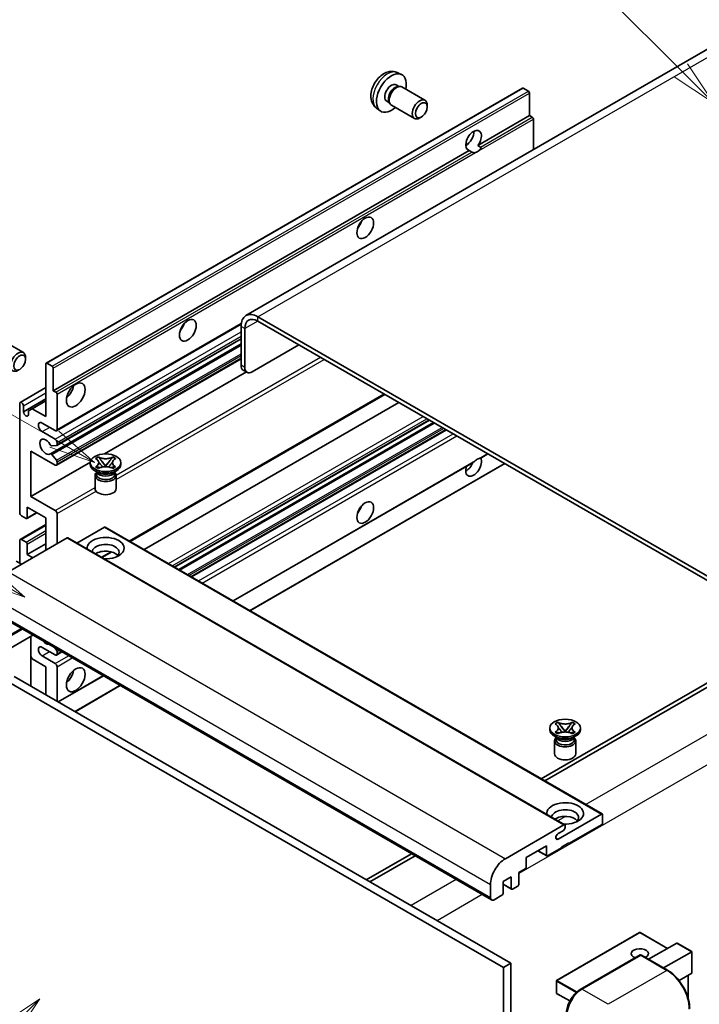
# Model space of a CAD drawing. Units: millimetres. Extents: x 0 to 8477, y 0 to 1686.
# Drawn here: x 287 to 508, y 1148 to 1467 of the extents above; entities that cross this region are included whole.
import ezdxf

# ---------------------------------------------------------------- set-up
doc = ezdxf.new("R2010")
doc.units = ezdxf.units.MM
for name, color, linetype, lineweight in [('Symbol (TK)', 100, 'Continuous', 18), ('Visible (ISO)', 7, 'Continuous', 35), ('Visible Narrow (ISO)', 7, 'Continuous', 25)]:
    doc.layers.add(name, color=color, linetype=linetype, lineweight=lineweight)
doc.styles.add('Note Text (TK2)', font='MS PGothic.ttf')

# ---------------------------------------------------------------- blocks, each defined once
blk = doc.blocks.new('バルーン6')
at = {"layer": 'Symbol (TK)', "color": 100}
for p, q in [((98.145, 249.698), (91.81, 256.033)), ((99.912, 247.93), (98.498, 250.052)), ((97.791, 249.345), (99.912, 247.93)), ((98.145, 249.698), (99.912, 247.93))]:
    blk.add_line(p, q, dxfattribs=at)
at = {"layer": 'Symbol (TK)'}
blk.add_circle((89.697, 258.146), 3, dxfattribs=at)
at = {"layer": 'Symbol (TK)', "color": 7, "insert": (89.697, 258.14), "char_height": 2, "attachment_point": 5, "style": 'Note Text (TK2)'}
blk.add_mtext('6', dxfattribs=at)
blk = doc.blocks.new('バルーン11')
at = {"layer": 'Symbol (TK)', "color": 100}
for p, q in [((60.499, 222.46), (52.864, 226.868)), ((62.664, 221.21), (60.749, 222.893)), ((60.499, 222.46), (62.664, 221.21)), ((60.249, 222.027), (62.664, 221.21))]:
    blk.add_line(p, q, dxfattribs=at)
at = {"layer": 'Symbol (TK)'}
blk.add_circle((50.266, 228.368), 3, dxfattribs=at)
at = {"layer": 'Symbol (TK)', "color": 7, "insert": (50.266, 228.35), "char_height": 2, "attachment_point": 5, "style": 'Note Text (TK2)'}
blk.add_mtext('4', dxfattribs=at)
blk = doc.blocks.new('バルーン12')
at = {"layer": 'Symbol (TK)', "color": 100}
for p, q in [((63.472, 199.474), (61.351, 198.06)), ((61.705, 197.707), (63.472, 199.474)), ((62.058, 197.353), (63.472, 199.474)), ((61.705, 197.707), (51.711, 187.713))]:
    blk.add_line(p, q, dxfattribs=at)
at = {"layer": 'Symbol (TK)'}
blk.add_circle((49.597, 185.599), 3, dxfattribs=at)
at = {"layer": 'Symbol (TK)', "color": 7, "insert": (49.597, 185.576), "char_height": 2, "attachment_point": 5, "style": 'Note Text (TK2)'}
blk.add_mtext('1', dxfattribs=at)
blk = doc.blocks.new('バルーン13')
at = {"layer": 'Symbol (TK)', "color": 100}
for p, q in [((64.266, 229.739), (49.825, 238.076)), ((66.431, 228.489), (64.516, 230.172)), ((64.266, 229.739), (66.431, 228.489)), ((64.016, 229.306), (66.431, 228.489))]:
    blk.add_line(p, q, dxfattribs=at)
at = {"layer": 'Symbol (TK)'}
blk.add_circle((47.227, 239.576), 3, dxfattribs=at)
at = {"layer": 'Symbol (TK)', "color": 7, "insert": (47.227, 239.553), "char_height": 2, "attachment_point": 5, "style": 'Note Text (TK2)'}
blk.add_mtext('11', dxfattribs=at)

msp = doc.modelspace()

# ---------------------------------------------------------------- linework, layer by layer
at = {"layer": 'Visible (ISO)'}
for p, q in [((517.8142, 1461.6929), (360.8365, 1371.0618)), ((409.8811, 1449.9401), (411.2391, 1449.3391)), ((296.0087, 1355.6233), (450.5621, 1444.8548)), ((409.5594, 1445.94), (410.4563, 1445.4222)), ((410.0959, 1445.4019), (410.7235, 1445.4372)), ((411.4405, 1445.279), (418.9203, 1440.9606)), ((452.5163, 1443.8495), (450.8192, 1444.8293)), ((452.8799, 1435.9411), (452.8799, 1443.2196)), ((403.1956, 1438.3605), (404.3951, 1437.485)), ((406.4989, 1440.6392), (407.3959, 1440.1213)), ((407.2332, 1440.4436), (407.5165, 1439.8824)), ((408.0119, 1439.3406), (415.4917, 1435.0221)), ((419.6305, 1438.7905), (419.6303, 1439.3917)), ((417.7262, 1435.4922), (417.2054, 1435.1916)), ((436.1043, 1426.2557), (452.8799, 1435.9411)), ((453.7285, 1435.4512), (452.8799, 1435.9411)), ((454.0921, 1424.903), (454.0921, 1434.8214)), ((432.1521, 1426.3634), (432.8624, 1426.7735)), ((436.1043, 1426.2557), (436.9528, 1425.7658)), ((298.3266, 1346.7097), (433.2901, 1424.6309)), ((434.1386, 1424.141), (433.2901, 1424.6309)), ((543.4906, 1267.4512), (364.6936, 1370.6797)), ((299.3613, 1333.72), (359.2844, 1368.3166)), ((359.2388, 1367.5304), (359.2388, 1354.933)), ((543.4906, 1266.0515), (364.6936, 1369.28)), ((360.451, 1366.8305), (360.451, 1354.2332)), ((281.1308, 1363.3961), (288.6106, 1359.0777)), ((297.3745, 1326.204), (359.2388, 1361.9214)), ((299.4323, 1328.9637), (359.2388, 1363.493)), ((362.8753, 1352.8334), (378.0276, 1361.5816)), ((289.3208, 1356.9075), (289.3207, 1357.5088)), ((295.9022, 1338.3115), (295.9022, 1355.3879)), ((296.2659, 1355.5979), (297.9629, 1354.6181)), ((299.3613, 1322.5223), (359.2388, 1357.0926)), ((298.3266, 1353.9882), (298.3266, 1346.7097)), ((314.9207, 1326.1966), (360.962, 1352.7786)), ((361.1611, 1352.6636), (359.9489, 1353.3635)), ((287.5945, 1342.903), (295.9022, 1347.6995)), ((298.3266, 1346.7097), (299.1751, 1346.2198)), ((299.5388, 1345.59), (299.5388, 1334.1123)), ((323.2144, 1297.8019), (405.8558, 1345.515)), ((287.4169, 1307.168), (287.4169, 1342.5106)), ((288.6291, 1339.8511), (295.9022, 1344.0503)), ((291.4778, 1340.8659), (295.9022, 1343.4204)), ((327.8121, 1295.1474), (410.4535, 1342.8605)), ((288.6291, 1341.8107), (288.6291, 1339.8511)), ((290.2656, 1340.1661), (291.4778, 1340.8659)), ((290.2656, 1338.9063), (290.2656, 1340.1661)), ((291.4778, 1340.8659), (295.9022, 1338.3115)), ((298.9327, 1333.7624), (294.69, 1336.2119)), ((337.6967, 1289.4405), (420.3382, 1337.1536)), ((339.0335, 1288.6687), (421.675, 1336.3818)), ((294.69, 1333.4125), (298.9327, 1330.963)), ((343.2154, 1286.2543), (425.8569, 1333.9674)), ((299.5388, 1329.9132), (299.5388, 1329.1991)), ((291.0535, 1327.1138), (291.0535, 1312.4169)), ((298.9327, 1322.5647), (291.0535, 1327.1138)), ((297.8097, 1326.022), (299.3532, 1324.1301)), ((299.3569, 1328.9404), (297.8136, 1328.8026)), ((437.0344, 1324.86), (439.3329, 1326.187)), ((291.0535, 1312.4169), (310.34, 1323.5519)), ((299.5388, 1323.6568), (299.5388, 1322.9147)), ((310.3257, 1322.7747), (310.3257, 1323.3346)), ((312.0445, 1324.676), (312.9738, 1325.2125)), ((312.1374, 1324.6223), (312.0445, 1324.676)), ((312.9738, 1325.2125), (313.0667, 1325.1589)), ((312.9738, 1325.2125), (313.0804, 1325.0751)), ((314.0301, 1323.8506), (315.2959, 1322.2185)), ((315.2984, 1322.2185), (316.5642, 1323.8506)), ((317.5139, 1325.0751), (317.6205, 1325.2125)), ((317.5276, 1325.1589), (317.6205, 1325.2125)), ((317.6205, 1325.2125), (318.5498, 1324.676)), ((318.5498, 1324.676), (318.4569, 1324.6223)), ((320.2686, 1322.7747), (320.2686, 1323.3346)), ((356.6914, 1278.4739), (434.5713, 1323.4379)), ((362.1462, 1275.3246), (444.7877, 1323.0377)), ((312.8728, 1320.1153), (311.7818, 1320.7451)), ((312.0445, 1321.9932), (312.1374, 1322.0469)), ((312.9738, 1321.4566), (312.0445, 1321.9932)), ((312.0445, 1321.9932), (312.151, 1321.9789)), ((312.4587, 1320.1365), (312.2827, 1320.4559)), ((312.3186, 1320.3908), (312.3186, 1319.5554)), ((313.0667, 1321.5103), (312.9738, 1321.4566)), ((313.1008, 1321.851), (313.6528, 1321.7767)), ((314.9812, 1322.0345), (315.2972, 1322.2169)), ((315.2972, 1322.2176), (315.2972, 1322.2169)), ((315.2972, 1322.2169), (315.6131, 1322.0345)), ((316.9415, 1321.7767), (317.4935, 1321.851)), ((317.6205, 1321.4566), (317.5276, 1321.5103)), ((318.5498, 1321.9932), (317.6205, 1321.4566)), ((317.7215, 1320.1153), (318.8125, 1320.7451)), ((318.1357, 1320.1365), (318.3116, 1320.4559)), ((318.2757, 1320.3908), (318.2757, 1319.5554)), ((318.4433, 1321.9789), (318.5498, 1321.9932)), ((318.4569, 1322.0469), (318.5498, 1321.9932)), ((311.8686, 1319.188), (311.8686, 1314.9363)), ((318.7257, 1319.188), (318.7257, 1314.9363)), ((291.0535, 1312.4169), (298.9327, 1307.8678)), ((289.7348, 1305.2529), (292.9618, 1307.116)), ((289.8413, 1308.9176), (289.8413, 1305.4883)), ((295.9022, 1305.4183), (289.8413, 1308.9176)), ((299.5388, 1306.818), (299.5388, 1297.0201)), ((289.4777, 1305.2784), (288.023, 1306.1182)), ((295.9022, 1294.9205), (295.9022, 1305.4183)), ((287.5945, 1298.4622), (295.9022, 1303.2587)), ((314.9335, 1302.4089), (305.9928, 1297.247)), ((315.1906, 1302.4344), (476.411, 1209.3538)), ((302.8117, 1298.9097), (283.7804, 1287.922)), ((287.4169, 1290.7214), (287.4169, 1298.0699)), ((288.023, 1298.4198), (289.4777, 1297.58)), ((303.0688, 1298.9351), (464.2892, 1205.8545)), ((289.8413, 1293.5208), (295.9022, 1297.0201)), ((289.8413, 1296.9501), (289.8413, 1293.5208)), ((314.123, 1292.553), (317.2739, 1294.3722)), ((288.023, 1290.3715), (286.326, 1291.3513)), ((289.8413, 1293.5208), (291.6596, 1292.471)), ((279.2867, 1274.5398), (440.5071, 1181.4592)), ((291.6926, 1267.3773), (276.1081, 1258.3796)), ((290.9825, 1266.9673), (290.9825, 1250.8707)), ((298.9327, 1260.9776), (294.69, 1263.4271)), ((298.6939, 1263.3351), (299.3569, 1262.5102)), ((299.5388, 1262.0416), (299.5388, 1261.3275)), ((291.4778, 1259.6828), (290.9825, 1260.5407)), ((295.9022, 1257.1284), (291.4778, 1259.6828)), ((294.69, 1260.6277), (298.9327, 1258.1782)), ((299.3613, 1260.9351), (301.106, 1261.9425)), ((295.9022, 1248.0303), (295.9022, 1257.1284)), ((299.5388, 1257.1284), (299.5388, 1245.9307)), ((283.1743, 1252.5793), (444.3947, 1159.4987)), ((285.5987, 1253.979), (446.819, 1160.8984)), ((299.9318, 1245.7038), (314.582, 1254.1621)), ((516.2165, 1255.2038), (456.6065, 1220.7879)), ((457.8187, 1220.0881), (517.4287, 1254.5039)), ((305.3867, 1242.5544), (320.0369, 1251.0127)), ((459.4242, 1236.6926), (459.4242, 1237.2525)), ((461.143, 1238.5939), (462.0723, 1239.1305)), ((461.2359, 1238.5403), (461.143, 1238.5939)), ((462.0723, 1239.1305), (462.1653, 1239.0768)), ((462.0723, 1239.1305), (462.1789, 1238.9931)), ((463.1286, 1237.7685), (464.3945, 1236.1364)), ((464.3969, 1236.1364), (465.6627, 1237.7685)), ((466.6124, 1238.9931), (466.719, 1239.1305)), ((466.6261, 1239.0768), (466.719, 1239.1305)), ((466.719, 1239.1305), (467.6484, 1238.5939)), ((467.6484, 1238.5939), (467.5554, 1238.5403)), ((469.3671, 1236.6926), (469.3671, 1237.2525)), ((461.9713, 1234.0332), (460.8803, 1234.6631)), ((461.143, 1235.9111), (461.2359, 1235.9648)), ((462.0723, 1235.3746), (461.143, 1235.9111)), ((461.143, 1235.9111), (461.2496, 1235.8968)), ((461.5572, 1234.0544), (461.3812, 1234.3739)), ((461.4171, 1234.3087), (461.4171, 1233.4733)), ((462.1653, 1235.4282), (462.0723, 1235.3746)), ((462.1993, 1235.7689), (462.7513, 1235.6946)), ((464.0797, 1235.9525), (464.3957, 1236.1349)), ((464.3957, 1236.1355), (464.3957, 1236.1349)), ((464.3957, 1236.1349), (464.7116, 1235.9525)), ((466.04, 1235.6946), (466.5921, 1235.7689)), ((466.719, 1235.3746), (466.6261, 1235.4282)), ((467.6484, 1235.9111), (466.719, 1235.3746)), ((466.82, 1234.0332), (467.911, 1234.6631)), ((467.2342, 1234.0544), (467.4101, 1234.3739)), ((467.3742, 1234.3087), (467.3742, 1233.4733)), ((467.5418, 1235.8968), (467.6484, 1235.9111)), ((467.5554, 1235.9648), (467.6484, 1235.9111)), ((460.9671, 1233.1059), (460.9671, 1228.8543)), ((467.8242, 1233.1059), (467.8242, 1228.8543)), ((462.1228, 1201.2275), (476.1538, 1209.3283)), ((476.5175, 1209.1184), (476.5175, 1206.4589)), ((445.0007, 1194.8414), (464.032, 1205.8291)), ((464.3957, 1205.6191), (464.3957, 1204.9892)), ((476.1538, 1205.8291), (465.6079, 1199.7403)), ((463.7896, 1203.9395), (462.1228, 1202.9772)), ((458.3348, 1199.0405), (451.789, 1195.2613)), ((458.3348, 1195.9611), (458.3348, 1199.0405)), ((463.1835, 1198.3406), (458.6984, 1195.7512)), ((465.6079, 1200.0203), (463.1835, 1198.6206)), ((463.1835, 1198.6206), (463.1835, 1198.3406)), ((465.3654, 1199.8803), (465.6079, 1199.7403)), ((465.6079, 1199.7403), (465.6079, 1200.0203)), ((414.4971, 1196.4761), (399.8469, 1188.0178)), ((401.0591, 1187.3179), (415.7093, 1195.7762)), ((451.789, 1195.2613), (451.789, 1192.1819)), ((455.5173, 1197.4138), (458.4413, 1195.7257)), ((446.9402, 1188.9626), (444.2734, 1187.4229)), ((446.9402, 1185.1834), (446.9402, 1188.9626)), ((451.4253, 1191.552), (449.3646, 1190.3623)), ((449.3646, 1190.3623), (449.3646, 1186.5831)), ((440.152, 1182.244), (440.152, 1186.4431)), ((444.2734, 1187.4229), (444.2734, 1183.6437)), ((444.2734, 1186.5491), (447.0467, 1184.9479)), ((449.0009, 1185.9532), (447.3039, 1184.9734)), ((443.9098, 1183.0138), (441.3642, 1181.5441)), ((488.5536, 1170.9148), (461.6432, 1155.3781)), ((497.6597, 1165.7564), (488.725, 1170.9148)), ((491.4923, 1162.1956), (500.6399, 1167.4771)), ((505.5389, 1164.7066), (500.7612, 1167.465)), ((469.3332, 1152.4164), (488.7281, 1163.6141)), ((488.9424, 1163.5229), (469.8505, 1152.5002)), ((488.9363, 1163.5893), (489.003, 1163.5508)), ((497.6419, 1158.6451), (489.1567, 1163.5441)), ((496.341, 1159.3962), (505.4887, 1164.6776)), ((505.4887, 1164.6776), (505.5389, 1164.7066)), ((505.5389, 1164.7066), (505.5389, 1157.7901)), ((446.819, 1160.8984), (444.3947, 1159.4987)), ((446.819, 1160.8984), (446.819, 1051.7212)), ((444.3947, 1159.4987), (444.3947, 1050.3215)), ((505.4887, 1157.6791), (501.3677, 1155.2998)), ((504.3267, 1157.0082), (504.3267, 1149.5423)), ((461.5574, 1155.2296), (461.5574, 1151.3104)), ((465.9333, 1148.6851), (461.6432, 1151.162))]:
    msp.add_line(p, q, dxfattribs=at)
for centre, start, end in [((488.6393, 1170.7664), 60, 120), ((461.7289, 1155.2296), 120, 180), ((461.7289, 1151.3104), 180, 240)]:
    msp.add_arc(centre, 0.1714, start, end, dxfattribs=at)
for centre, major_axis, start_param, end_param in [((408.0292, 1443.2896), (3.4286, 5.9385), 5.23598776, 10.47197551), ((408.0292, 1443.2896), (1.5302, 2.6504), 0, 3.14159265), ((409.2057, 1442.6103), (1.5302, 2.6504), 0.36144194, 2.78015071), ((409.7262, 1442.3098), (1.7143, 2.9692), 0, 3.14159264), ((450.8192, 1444.4094), (-0.2571, 0.4454), 5.49778714, 6.28318531), ((417.206, 1437.9914), (1.7143, 2.9692), 5.49801994, 10.20994333), ((452.5163, 1443.4296), (-0.2571, 0.4454), 3.92699082, 5.49778714), ((453.7285, 1435.0313), (-0.2571, 0.4454), 3.92699082, 5.49778714), ((434.6972, 1427.8928), (-1.8, -3.1177), 1.37108371, 6.48289793), ((432.2728, 1429.2925), (1.8, 3.1177), 3.88043833, 5.54433963), ((435.9094, 1427.193), (-1.8, -3.1177), 0.56674497, 1.00405136), ((395.9073, 1401.6483), (1.9286, 3.3404), 4.37255207, 5.05222589), ((364.6936, 1364.381), (-3.8571, 6.6808), 5.49778714, 7.06858347), ((338.3286, 1368.4052), (1.9286, 3.3404), 4.37255207, 5.05222589), ((364.6936, 1364.381), (-3, 5.1962), 5.49778714, 7.06858347), ((286.8963, 1356.1084), (1.7143, 2.9692), 5.49801994, 10.20994333), ((296.2659, 1355.178), (-0.2571, 0.4454), 5.49778714, 7.06858347), ((297.9629, 1354.1982), (0.2571, -0.4454), 0.78539816, 2.35619449), ((361.6632, 1356.3327), (-1.7143, -2.9692), 5.49778714, 6.28318531), ((362.8753, 1355.6329), (-1.7143, -2.9692), 5.49778714, 7.06858347), ((301.9631, 1347.4096), (2.1429, 3.7115), 4.15479015, 5.26998781), ((299.1751, 1345.7999), (0.2571, -0.4454), 0.78539816, 2.35619449), ((288.023, 1342.1607), (-0.4286, 0.7423), 3.92699082, 7.06858347), ((289.4474, 1339.4903), (0.5826, -1.0091), 4.04450246, 6.95107183), ((294.69, 1334.8122), (-0.8571, 1.4846), 5.49778714, 8.6393798), ((298.9327, 1334.4623), (0.4286, -0.7423), 5.49778714, 7.06858347), ((295.9022, 1328.5135), (-1.3714, 2.3754), 4.64831773, 9.48877222), ((297.6317, 1329.2712), (0.2571, -0.4454), 4.64831773, 6.02138592), ((298.9327, 1330.2631), (0.4286, -0.7423), 0.78539816, 2.35619449), ((299.1751, 1329.4091), (0.2571, -0.4454), 6.02138592, 7.06858347), ((297.6316, 1325.7586), (-0.2571, 0.4454), 4.98615215, 6.34717957), ((298.9327, 1323.2646), (0.4286, -0.7423), 5.49778714, 7.06858347), ((299.1751, 1323.8667), (0.2571, -0.4454), 0.78539816, 1.8445595), ((315.2972, 1322.7747), (-4.9714, 0), 0, 3.14159265), ((434.6972, 1322.2148), (1.8, 3.1177), 1.89967508, 5.95827663), ((432.2728, 1323.6145), (1.8, 3.1177), 3.88043833, 4.9607944), ((435.9094, 1321.515), (1.8, 3.1177), 0.56674497, 1.00405136), ((315.2972, 1319.188), (-3.4286, 0), 5.76506171, 9.94290156), ((315.2972, 1319.5554), (-2.9786, 0), 0, 2.35619449), ((315.2972, 1320.6576), (2.9786, 0), 3.44947975, 5.97529822), ((315.2972, 1321.515), (-3.4286, 0), 0.78539816, 2.35619449), ((315.2972, 1319.5554), (2.9786, 0), 5.49778714, 6.28318531), ((315.2972, 1314.9363), (-3.4286, 0), 0, 3.14159265), ((288.023, 1306.818), (-0.4286, 0.7423), 0.78539816, 2.35619449), ((298.9327, 1307.168), (0.4286, -0.7423), 0.78539816, 2.35619449), ((395.9073, 1309.2675), (1.9286, 3.3404), 4.37255207, 5.05222589), ((289.4777, 1305.6983), (0.2571, -0.4454), 5.49778714, 7.06858347), ((314.9335, 1301.989), (0.2571, 0.4454), 0, 0.78539816), ((288.023, 1297.7199), (-0.4286, 0.7423), 5.49778714, 7.06858347), ((289.4777, 1297.16), (0.2571, -0.4454), 0.78539816, 2.35619449), ((302.8117, 1298.4898), (0.2571, 0.4454), 0, 0.78539816), ((315.2972, 1295.6204), (-6, 0), 1.4859354, 6.36804624), ((315.2972, 1294.2906), (4.3714, 0), 5.6701034, 9.38273142), ((315.2972, 1292.1211), (-4.3714, 0), 3.585875, 5.56675786), ((295.9022, 1266.9263), (1.3714, -2.3754), 5.01109219, 5.9844821), ((294.69, 1262.0274), (-0.8571, 1.4846), 5.49778714, 8.6393798), ((299.1751, 1262.2516), (0.2571, -0.4454), 0.78539816, 1.83259571), ((298.9327, 1261.6774), (0.4286, -0.7423), 5.49778714, 7.06858347), ((298.9327, 1257.4783), (0.4286, -0.7423), 0.78539816, 2.35619449), ((301.9631, 1255.0288), (2.1429, 3.7115), 4.15479015, 5.26998781), ((464.3957, 1236.6926), (-4.9714, 0), 0, 3.14159265), ((464.3957, 1233.1059), (-3.4286, 0), 5.76506171, 9.94290156), ((464.3957, 1233.4733), (-2.9786, 0), 0, 2.35619449), ((464.3957, 1234.5756), (2.9786, 0), 3.44947975, 5.97529822), ((464.3957, 1235.4329), (-3.4286, 0), 0.78539816, 2.35619449), ((464.3957, 1233.4733), (2.9786, 0), 5.49778714, 6.28318531), ((464.3957, 1228.8543), (-3.4286, 0), 0, 3.14159265), ((464.3957, 1209.5383), (-6, 0), 1.4859354, 6.36804624), ((464.3957, 1208.2086), (4.3714, 0), 5.6701034, 9.38273142), ((464.3957, 1206.039), (-4.3714, 0), 3.585875, 5.56675786), ((476.1538, 1208.9084), (0.2571, 0.4454), 5.49778714, 7.06858347), ((463.7896, 1204.6393), (-0.4286, -0.7423), 0.78539816, 2.35619449), ((464.032, 1205.4092), (0.2571, 0.4454), 5.49778714, 7.06858347), ((476.1538, 1206.249), (-0.2571, -0.4454), 0.78539816, 2.35619449), ((462.1228, 1202.1023), (-0.5357, -0.9279), 3.92699082, 7.06858347), ((458.6984, 1196.1711), (-0.2571, -0.4454), 5.49778714, 7.06858347), ((445.0007, 1189.2425), (3.4286, 5.9385), 0.78539816, 2.35619449), ((451.4253, 1191.972), (-0.2571, -0.4454), 0.78539816, 2.35619449), ((449.0009, 1186.3731), (-0.2571, -0.4454), 0.78539816, 2.35619449), ((441.3642, 1182.9438), (-0.8571, -1.4846), 5.49778714, 7.06858347), ((443.9098, 1183.4337), (-0.2571, -0.4454), 0.78539816, 2.35619449), ((447.3039, 1185.3933), (-0.2571, -0.4454), 5.49778714, 7.06858347), ((500.7612, 1167.2671), (0.1212, -0.21), 2.35619449, 3.14159265), ((488.6393, 1164.0478), (-2.7789, 0), 2.26572777, 7.28396894), ((488.9424, 1163.2429), (-0.2143, 0.3712), 6.14128825, 6.28318531), ((488.9424, 1163.173), (0.2143, 0.3712), 0, 0.78539816), ((505.3675, 1157.8891), (-0.1212, 0.21), 3.14159265, 3.92699082), ((469.8505, 1146.9013), (-3.4286, -5.9385), 3.92699082, 5.49778714)]:
    msp.add_ellipse(centre, major_axis=major_axis, ratio=0.57735027, start_param=start_param, end_param=end_param, dxfattribs=at)
for centre, major_axis in [((417.7266, 1437.6908), (1.3462, 2.3317)), ((399.5439, 1399.5487), (-1.9286, -3.3404)), ((341.9652, 1366.3056), (-1.9286, -3.3404)), ((287.4169, 1355.8078), (1.3462, 2.3317)), ((305.5997, 1345.31), (-2.1429, -3.7115)), ((315.2972, 1323.3346), (4.9714, 0)), ((399.5439, 1307.168), (-1.9286, -3.3404)), ((305.5997, 1252.9293), (-2.1429, -3.7115)), ((464.3957, 1237.2525), (4.9714, 0))]:
    msp.add_ellipse(centre, major_axis=major_axis, ratio=0.57735027, dxfattribs=at)
for points, knots in [([(409.8811, 1449.9401), (409.4429, 1450.134), (408.9777, 1450.2451), (408.0162, 1450.3235), (407.5251, 1450.2729), (406.4901, 1450.0267), (405.9663, 1449.7969), (404.8841, 1449.1578), (404.35, 1448.7152), (403.3718, 1447.6905), (402.9346, 1447.101), (402.2061, 1445.8464), (401.9134, 1445.1827), (401.4959, 1443.8009), (401.371, 1443.0826), (401.3641, 1441.6456), (401.468, 1440.9215), (401.9808, 1439.685), (402.306, 1439.1689), (402.8908, 1438.6003), (403.0386, 1438.4751), (403.1956, 1438.3605)], [0.84730152, 0.84730152, 0.84730152, 0.84730152, 1.05226137, 1.05226137, 1.28485125, 1.28485125, 1.58220865, 1.58220865, 1.9574686, 1.9574686, 2.35189349, 2.35189349, 2.74172985, 2.74172985, 3.13599765, 3.13599765, 3.51030353, 3.51030353, 3.78196582, 3.78196582, 3.86508746, 3.86508746, 3.86508746, 3.86508746]), ([(436.9528, 1425.7658), (436.9892, 1425.7448), (437.0177, 1425.7116), (437.0526, 1425.6314), (437.0591, 1425.5847), (437.0576, 1425.4853), (437.0435, 1425.4181), (436.9839, 1425.2409), (436.9003, 1425.1056), (436.7181, 1424.8745), (436.5936, 1424.7525), (436.4615, 1424.6424)], [-0.2570614387, -0.2570614387, -0.2570614387, -0.2570614387, -0.2480685903, -0.2480685903, -0.2390757418, -0.2390757418, -0.2277259033, -0.2277259033, -0.2025498125, -0.2025498125, -0.1716905209, -0.1716905209, -0.1716905209, -0.1716905209]), ([(435.3572, 1424.0048), (435.2251, 1423.9624), (435.0936, 1423.9366), (434.8572, 1423.926), (434.7243, 1423.9364), (434.5462, 1423.9762), (434.4775, 1423.9957), (434.3709, 1424.0327), (434.3189, 1424.0531), (434.2209, 1424.0968), (434.1749, 1424.12), (434.1386, 1424.141)], [-0.0853709179, -0.0853709179, -0.0853709179, -0.0853709179, -0.0545116262, -0.0545116262, -0.0293355354, -0.0293355354, -0.0179856969, -0.0179856969, -0.0089928485, -0.0089928485, 0, 0, 0, 0]), ([(312.1374, 1324.6223), (312.4319, 1324.4523), (312.6652, 1324.2503), (312.9842, 1323.8028), (313.065, 1323.5615), (313.0575, 1323.0841), (312.9757, 1322.8527), (312.6619, 1322.4161), (312.4298, 1322.2157), (312.1374, 1322.0469)], [0, 0, 0, 0, 0.072885793, 0.072885793, 0.146658287, 0.146658287, 0.217581823, 0.217581823, 0.289952455, 0.289952455, 0.289952455, 0.289952455]), ([(313.0411, 1323.5402), (313.0493, 1323.5281), (313.0592, 1323.514), (313.0827, 1323.4813), (313.0969, 1323.4621), (313.1311, 1323.4168), (313.1519, 1323.3901), (313.2077, 1323.3195), (313.2437, 1323.2752), (313.3515, 1323.1449), (313.4242, 1323.0594), (313.6898, 1322.7484), (313.8843, 1322.5263), (314.129, 1322.2004), (314.1928, 1322.1103), (314.2614, 1321.994), (314.2744, 1321.9709), (314.2864, 1321.9477)], [0.066291801, 0.066291801, 0.066291801, 0.066291801, 0.070187519, 0.070187519, 0.074729259, 0.074729259, 0.080731294, 0.080731294, 0.090656636, 0.090656636, 0.110328674, 0.110328674, 0.162837598, 0.162837598, 0.181946023, 0.181946023, 0.186576357, 0.186576357, 0.186576357, 0.186576357]), ([(317.5276, 1325.1589), (317.2331, 1324.9888), (316.8831, 1324.8542), (316.1082, 1324.67), (315.6901, 1324.6234), (314.8633, 1324.6277), (314.4626, 1324.6749), (313.7063, 1324.8561), (313.3592, 1324.99), (313.0667, 1325.1589)], [0, 0, 0, 0, 0.072885793, 0.072885793, 0.146658287, 0.146658287, 0.217581823, 0.217581823, 0.289952455, 0.289952455, 0.289952455, 0.289952455]), ([(314.0301, 1323.8506), (313.9247, 1323.9864), (313.8248, 1324.1195), (313.5889, 1324.4298), (313.4932, 1324.5537), (313.254, 1324.856), (313.167, 1324.9634), (313.0804, 1325.0751)], [0, 0, 0, 0, 0.0306367579, 0.0306367579, 0.0633579056, 0.0633579056, 0.093091513, 0.093091513, 0.093091513, 0.093091513]), ([(316.3079, 1321.9477), (316.3085, 1321.9488), (316.3091, 1321.9499), (316.3355, 1322.0004), (316.365, 1322.0491), (316.4494, 1322.1787), (316.5076, 1322.258), (316.6972, 1322.5047), (316.8344, 1322.6662), (317.0712, 1322.9438), (317.1712, 1323.0599), (317.3071, 1323.2225), (317.3441, 1323.2673), (317.4044, 1323.3419), (317.4281, 1323.3717), (317.4746, 1323.4316), (317.4977, 1323.4622), (317.528, 1323.504), (317.5376, 1323.5175), (317.5485, 1323.5332), (317.5509, 1323.5368), (317.5532, 1323.5402)], [0.018093213, 0.018093213, 0.018093213, 0.018093213, 0.018320555, 0.018320555, 0.028222973, 0.028222973, 0.045383463, 0.045383463, 0.082990685, 0.082990685, 0.109990992, 0.109990992, 0.120123365, 0.120123365, 0.126810052, 0.126810052, 0.133730941, 0.133730941, 0.137307073, 0.137307073, 0.138410721, 0.138410721, 0.138410721, 0.138410721]), ([(317.5139, 1325.0751), (317.4179, 1324.9514), (317.3175, 1324.8278), (317.0631, 1324.5049), (316.9733, 1324.3878), (316.7437, 1324.0852), (316.6573, 1323.9706), (316.5642, 1323.8506)], [0, 0, 0, 0, 0.0279076229, 0.0279076229, 0.0541181619, 0.0541181619, 0.0746286333, 0.0746286333, 0.0746286333, 0.0746286333]), ([(318.4569, 1322.0469), (318.1624, 1322.2169), (317.9291, 1322.4189), (317.6101, 1322.8663), (317.5294, 1323.1077), (317.5368, 1323.5851), (317.6186, 1323.8164), (317.9324, 1324.2531), (318.1645, 1324.4535), (318.4569, 1324.6223)], [0, 0, 0, 0, 0.072885793, 0.072885793, 0.146658287, 0.146658287, 0.217581823, 0.217581823, 0.289952455, 0.289952455, 0.289952455, 0.289952455]), ([(434.5713, 1323.438), (434.5817, 1323.4439), (434.5918, 1323.4499), (434.7243, 1323.5308), (434.8572, 1323.6377), (435.0936, 1323.8375), (435.2251, 1323.9554), (435.3572, 1324.0656)], [-0.2297186485, -0.2297186485, -0.2297186485, -0.2297186485, -0.2277259033, -0.2277259033, -0.2025498125, -0.2025498125, -0.1716905209, -0.1716905209, -0.1716905209, -0.1716905209]), ([(436.4615, 1324.7032), (436.5936, 1324.7455), (436.7181, 1324.7753), (436.9003, 1324.8173), (436.9839, 1324.8354), (437.0283, 1324.8566), (437.0314, 1324.8583), (437.0343, 1324.86)], [-0.0853709179, -0.0853709179, -0.0853709179, -0.0853709179, -0.0545116262, -0.0545116262, -0.0293355354, -0.0293355354, -0.0273427902, -0.0273427902, -0.0273427902, -0.0273427902]), ([(313.1008, 1321.851), (312.9954, 1321.8652), (312.8909, 1321.8802), (312.6485, 1321.9143), (312.5522, 1321.9274), (312.3196, 1321.9573), (312.2377, 1321.9672), (312.151, 1321.9789)], [0, 0, 0, 0, 0.0306367579, 0.0306367579, 0.0633579056, 0.0633579056, 0.093091513, 0.093091513, 0.093091513, 0.093091513]), ([(313.0667, 1321.5103), (313.3612, 1321.6803), (313.7112, 1321.815), (314.4861, 1321.9992), (314.9042, 1322.0458), (315.731, 1322.0415), (316.1318, 1321.9943), (316.8881, 1321.8131), (317.2352, 1321.6791), (317.5276, 1321.5103)], [0, 0, 0, 0, 0.072885793, 0.072885793, 0.146658287, 0.146658287, 0.217581823, 0.217581823, 0.289952455, 0.289952455, 0.289952455, 0.289952455]), ([(315.2972, 1322.2176), (315.2971, 1322.2176), (315.2971, 1322.2176), (315.2969, 1322.2177), (315.2968, 1322.2178), (315.2966, 1322.2179), (315.2965, 1322.218), (315.2963, 1322.2181), (315.2963, 1322.2181), (315.2962, 1322.2182), (315.2961, 1322.2183), (315.2961, 1322.2183), (315.2961, 1322.2184), (315.296, 1322.2184), (315.296, 1322.2184), (315.296, 1322.2184), (315.296, 1322.2184), (315.296, 1322.2185), (315.296, 1322.2185), (315.296, 1322.2185), (315.296, 1322.2185), (315.2959, 1322.2185)], [0.0000813589658, 0.0000813589658, 0.0000813589658, 0.0000813589658, 0.0000886547804, 0.0000886547804, 0.0001116313423, 0.0001116313423, 0.0001345645454, 0.0001345645454, 0.0001458173852, 0.0001458173852, 0.0001568303456, 0.0001568303456, 0.000162226718, 0.000162226718, 0.0001648942266, 0.0001648942266, 0.0001675401949, 0.0001675401949, 0.0001688548644, 0.0001688548644, 0.0001712783269, 0.0001712783269, 0.0001712783269, 0.0001712783269]), ([(315.2984, 1322.2185), (315.2984, 1322.2185), (315.2983, 1322.2185), (315.2983, 1322.2184), (315.2983, 1322.2184), (315.2982, 1322.2183), (315.2982, 1322.2183), (315.2982, 1322.2183), (315.2982, 1322.2183), (315.2981, 1322.2182), (315.298, 1322.2181), (315.2979, 1322.2181), (315.2979, 1322.218), (315.2977, 1322.2179), (315.2976, 1322.2178), (315.2974, 1322.2177), (315.2973, 1322.2176), (315.2972, 1322.2176)], [0, 0, 0, 0, 0.0000052612573, 0.0000052612573, 0.0000106101267, 0.0000106101267, 0.0000160401592, 0.0000160401592, 0.0000215441929, 0.0000215441929, 0.0000327423002, 0.0000327423002, 0.0000441350315, 0.0000441350315, 0.0000671979136, 0.0000671979136, 0.0000901023593, 0.0000901023593, 0.0000901023593, 0.0000901023593]), ([(318.4433, 1321.9789), (318.3473, 1321.9659), (318.2532, 1321.9547), (318.0043, 1321.9224), (317.9131, 1321.9098), (317.6765, 1321.8764), (317.5867, 1321.8635), (317.4935, 1321.851)], [0, 0, 0, 0, 0.0279076229, 0.0279076229, 0.0541181619, 0.0541181619, 0.0746286333, 0.0746286333, 0.0746286333, 0.0746286333]), ([(461.2359, 1238.5403), (461.5304, 1238.3702), (461.7637, 1238.1682), (462.0827, 1237.7208), (462.1635, 1237.4794), (462.156, 1237.0021), (462.0742, 1236.7707), (461.7604, 1236.334), (461.5283, 1236.1336), (461.2359, 1235.9648)], [0, 0, 0, 0, 0.072885793, 0.072885793, 0.146658287, 0.146658287, 0.217581823, 0.217581823, 0.289952455, 0.289952455, 0.289952455, 0.289952455]), ([(462.1396, 1237.4581), (462.1478, 1237.446), (462.1577, 1237.4319), (462.1812, 1237.3992), (462.1954, 1237.38), (462.2297, 1237.3347), (462.2504, 1237.308), (462.3062, 1237.2374), (462.3423, 1237.1932), (462.45, 1237.0628), (462.5227, 1236.9773), (462.7883, 1236.6663), (462.9828, 1236.4443), (463.2275, 1236.1184), (463.2913, 1236.0283), (463.3599, 1235.9119), (463.3729, 1235.8888), (463.385, 1235.8656)], [0.066291801, 0.066291801, 0.066291801, 0.066291801, 0.070187519, 0.070187519, 0.074729259, 0.074729259, 0.080731294, 0.080731294, 0.090656636, 0.090656636, 0.110328674, 0.110328674, 0.162837598, 0.162837598, 0.181946023, 0.181946023, 0.186576357, 0.186576357, 0.186576357, 0.186576357]), ([(466.6261, 1239.0768), (466.3316, 1238.9068), (465.9816, 1238.7721), (465.2067, 1238.5879), (464.7887, 1238.5413), (463.9619, 1238.5456), (463.5611, 1238.5928), (462.8048, 1238.774), (462.4577, 1238.908), (462.1653, 1239.0768)], [0, 0, 0, 0, 0.072885793, 0.072885793, 0.146658287, 0.146658287, 0.217581823, 0.217581823, 0.289952455, 0.289952455, 0.289952455, 0.289952455]), ([(463.1286, 1237.7685), (463.0233, 1237.9044), (462.9233, 1238.0375), (462.6874, 1238.3477), (462.5917, 1238.4717), (462.3525, 1238.7739), (462.2655, 1238.8813), (462.1789, 1238.9931)], [0, 0, 0, 0, 0.0306367579, 0.0306367579, 0.0633579056, 0.0633579056, 0.093091513, 0.093091513, 0.093091513, 0.093091513]), ([(465.4064, 1235.8656), (465.407, 1235.8667), (465.4076, 1235.8679), (465.434, 1235.9184), (465.4636, 1235.9671), (465.548, 1236.0966), (465.6061, 1236.1759), (465.7957, 1236.4226), (465.9329, 1236.5841), (466.1697, 1236.8617), (466.2697, 1236.9778), (466.4056, 1237.1404), (466.4427, 1237.1852), (466.5029, 1237.2598), (466.5266, 1237.2897), (466.5731, 1237.3495), (466.5962, 1237.3801), (466.6265, 1237.4219), (466.6361, 1237.4355), (466.647, 1237.4511), (466.6494, 1237.4547), (466.6517, 1237.4581)], [0.018093213, 0.018093213, 0.018093213, 0.018093213, 0.018320555, 0.018320555, 0.028222973, 0.028222973, 0.045383463, 0.045383463, 0.082990685, 0.082990685, 0.109990992, 0.109990992, 0.120123365, 0.120123365, 0.126810052, 0.126810052, 0.133730941, 0.133730941, 0.137307073, 0.137307073, 0.138410721, 0.138410721, 0.138410721, 0.138410721]), ([(466.6124, 1238.9931), (466.5165, 1238.8693), (466.416, 1238.7457), (466.1617, 1238.4228), (466.0718, 1238.3058), (465.8422, 1238.0032), (465.7558, 1237.8886), (465.6627, 1237.7685)], [0, 0, 0, 0, 0.0279076229, 0.0279076229, 0.0541181619, 0.0541181619, 0.0746286333, 0.0746286333, 0.0746286333, 0.0746286333]), ([(467.5554, 1235.9648), (467.2609, 1236.1348), (467.0276, 1236.3369), (466.7086, 1236.7843), (466.6279, 1237.0256), (466.6354, 1237.503), (466.7171, 1237.7344), (467.0309, 1238.171), (467.263, 1238.3714), (467.5554, 1238.5403)], [0, 0, 0, 0, 0.072885793, 0.072885793, 0.146658287, 0.146658287, 0.217581823, 0.217581823, 0.289952455, 0.289952455, 0.289952455, 0.289952455]), ([(462.1993, 1235.7689), (462.0939, 1235.7831), (461.9894, 1235.7982), (461.747, 1235.8323), (461.6507, 1235.8453), (461.4181, 1235.8752), (461.3362, 1235.8851), (461.2496, 1235.8968)], [0, 0, 0, 0, 0.0306367579, 0.0306367579, 0.0633579056, 0.0633579056, 0.093091513, 0.093091513, 0.093091513, 0.093091513]), ([(462.1653, 1235.4282), (462.4598, 1235.5983), (462.8097, 1235.7329), (463.5846, 1235.9172), (464.0027, 1235.9638), (464.8295, 1235.9594), (465.2303, 1235.9122), (465.9866, 1235.7311), (466.3337, 1235.5971), (466.6261, 1235.4282)], [0, 0, 0, 0, 0.072885793, 0.072885793, 0.146658287, 0.146658287, 0.217581823, 0.217581823, 0.289952455, 0.289952455, 0.289952455, 0.289952455]), ([(464.3957, 1236.1355), (464.3956, 1236.1356), (464.3956, 1236.1356), (464.3954, 1236.1356), (464.3953, 1236.1357), (464.3951, 1236.1358), (464.395, 1236.1359), (464.3948, 1236.136), (464.3948, 1236.1361), (464.3947, 1236.1362), (464.3947, 1236.1362), (464.3946, 1236.1363), (464.3946, 1236.1363), (464.3945, 1236.1363), (464.3945, 1236.1363), (464.3945, 1236.1364), (464.3945, 1236.1364), (464.3945, 1236.1364), (464.3945, 1236.1364), (464.3945, 1236.1364), (464.3945, 1236.1364), (464.3945, 1236.1364)], [0.0000813589658, 0.0000813589658, 0.0000813589658, 0.0000813589658, 0.0000886547804, 0.0000886547804, 0.0001116313423, 0.0001116313423, 0.0001345645454, 0.0001345645454, 0.0001458173852, 0.0001458173852, 0.0001568303456, 0.0001568303456, 0.000162226718, 0.000162226718, 0.0001648942266, 0.0001648942266, 0.0001675401949, 0.0001675401949, 0.0001688548644, 0.0001688548644, 0.0001712783269, 0.0001712783269, 0.0001712783269, 0.0001712783269]), ([(464.3969, 1236.1364), (464.3969, 1236.1364), (464.3969, 1236.1364), (464.3968, 1236.1363), (464.3968, 1236.1363), (464.3968, 1236.1363), (464.3967, 1236.1363), (464.3967, 1236.1362), (464.3967, 1236.1362), (464.3966, 1236.1361), (464.3966, 1236.1361), (464.3965, 1236.136), (464.3964, 1236.136), (464.3962, 1236.1358), (464.3961, 1236.1358), (464.3959, 1236.1356), (464.3958, 1236.1356), (464.3957, 1236.1355)], [0, 0, 0, 0, 0.0000052612573, 0.0000052612573, 0.0000106101267, 0.0000106101267, 0.0000160401592, 0.0000160401592, 0.0000215441929, 0.0000215441929, 0.0000327423002, 0.0000327423002, 0.0000441350315, 0.0000441350315, 0.0000671979136, 0.0000671979136, 0.0000901023593, 0.0000901023593, 0.0000901023593, 0.0000901023593]), ([(467.5418, 1235.8968), (467.4458, 1235.8839), (467.3517, 1235.8726), (467.1028, 1235.8403), (467.0116, 1235.8277), (466.775, 1235.7943), (466.6852, 1235.7814), (466.5921, 1235.7689)], [0, 0, 0, 0, 0.0279076229, 0.0279076229, 0.0541181619, 0.0541181619, 0.0746286333, 0.0746286333, 0.0746286333, 0.0746286333]), ([(488.9363, 1163.5893), (488.8928, 1163.6144), (488.8496, 1163.6308), (488.7932, 1163.6342), (488.7766, 1163.6325), (488.7606, 1163.6279)], [0.1703131202, 0.1703131202, 0.1703131202, 0.1703131202, 0.1810677517, 0.1810677517, 0.1858570013, 0.1858570013, 0.1858570013, 0.1858570013]), ([(504.8263, 1146.2015), (504.8263, 1147.0832), (504.7057, 1148.0254), (504.2405, 1149.9473), (503.8957, 1150.9268), (503.0156, 1152.8338), (502.4803, 1153.7609), (501.269, 1155.4766), (500.593, 1156.2649), (499.1612, 1157.6288), (498.4055, 1158.2043), (497.6419, 1158.6451)], [1.57079633, 1.57079633, 1.57079633, 1.57079633, 1.88495559, 1.88495559, 2.19911486, 2.19911486, 2.51327412, 2.51327412, 2.82743339, 2.82743339, 3.14159265, 3.14159265, 3.14159265, 3.14159265]), ([(464.8156, 1144.5918), (464.8156, 1145.151), (464.892, 1145.7453), (465.1846, 1146.9542), (465.401, 1147.5688), (465.9528, 1148.7644), (466.2882, 1149.3453), (467.0477, 1150.421), (467.4718, 1150.9157), (468.3724, 1151.7736), (468.8489, 1152.1368), (469.3332, 1152.4164)], [3.14159265, 3.14159265, 3.14159265, 3.14159265, 3.45575192, 3.45575192, 3.76991118, 3.76991118, 4.08407045, 4.08407045, 4.39822972, 4.39822972, 4.71238898, 4.71238898, 4.71238898, 4.71238898])]:
    msp.add_open_spline(points, degree=3, knots=knots, dxfattribs=at)
at = {"layer": 'Visible Narrow (ISO)'}
for p, q in [((364.6936, 1370.6797), (521.6713, 1461.3108)), ((296.2659, 1355.5979), (450.8192, 1444.8293)), ((297.9629, 1354.6181), (452.5163, 1443.8495)), ((298.3266, 1353.9882), (452.8799, 1443.2196)), ((436.4615, 1424.6424), (454.0921, 1434.8214)), ((436.9528, 1425.7658), (453.7285, 1435.4512)), ((299.1751, 1346.2198), (434.1386, 1424.141)), ((299.5388, 1345.59), (435.3572, 1424.0048)), ((364.6936, 1369.28), (364.6936, 1370.6797)), ((299.5388, 1334.1123), (359.3316, 1368.6337)), ((360.451, 1366.8305), (359.2388, 1367.5304)), ((364.6936, 1369.28), (360.451, 1366.8305)), ((298.9327, 1330.963), (359.2388, 1365.7807)), ((299.5388, 1329.9132), (359.2388, 1364.381)), ((297.8097, 1326.022), (359.2388, 1361.4881)), ((299.5388, 1329.1991), (359.2388, 1363.6669)), ((299.3532, 1324.1301), (359.2388, 1358.7051)), ((299.5388, 1323.6568), (359.2388, 1358.1246)), ((299.5388, 1322.9147), (359.2388, 1357.3825)), ((318.7209, 1319.2926), (384.9977, 1357.5575)), ((318.7257, 1317.8956), (386.2099, 1356.8576)), ((360.451, 1354.2332), (359.2388, 1354.933)), ((288.6291, 1341.8107), (295.9022, 1346.0099)), ((322.9633, 1297.9469), (405.6048, 1345.6599)), ((335.6912, 1290.5984), (418.3327, 1338.3115)), ((336.9034, 1289.8985), (419.5449, 1337.6116)), ((337.5461, 1289.5275), (420.1876, 1337.2406)), ((339.4147, 1288.4487), (422.0562, 1336.1617)), ((294.69, 1333.4125), (297.1144, 1334.8122)), ((341.8492, 1287.0431), (424.4906, 1334.7562)), ((342.3459, 1286.7563), (424.9874, 1334.4694)), ((342.9643, 1286.3993), (425.6058, 1334.1123)), ((345.3887, 1284.9996), (428.0302, 1332.7126)), ((346.6009, 1284.2997), (429.2424, 1332.0128)), ((436.4615, 1324.7032), (439.1823, 1326.274)), ((356.5408, 1278.5609), (435.3572, 1324.0656)), ((361.9956, 1275.4116), (444.6371, 1323.1246)), ((298.9327, 1307.8678), (311.8686, 1315.3364)), ((299.5388, 1306.818), (312.1776, 1314.1151)), ((289.8413, 1305.4883), (292.8112, 1307.2029)), ((288.023, 1298.4198), (295.9022, 1302.9688)), ((289.4777, 1297.58), (295.9022, 1301.2892)), ((289.8413, 1296.9501), (295.9022, 1300.4494)), ((314.9335, 1302.4089), (476.1538, 1209.3283)), ((302.8117, 1298.9097), (464.032, 1205.8291)), ((313.8719, 1292.698), (316.9284, 1294.4626)), ((283.7804, 1287.922), (445.0007, 1194.8414)), ((278.9317, 1279.5237), (440.152, 1186.4431)), ((278.9317, 1275.3246), (440.152, 1182.244)), ((288.0058, 1269.5059), (276.0224, 1262.5872)), ((276.1436, 1262.3773), (288.2482, 1269.3659)), ((291.6424, 1267.4063), (276.1436, 1258.4581)), ((290.9323, 1266.9383), (290.9323, 1250.8997)), ((294.69, 1260.6277), (297.1144, 1262.0274)), ((299.3569, 1262.5102), (299.7398, 1262.7313)), ((299.5388, 1262.0416), (300.2365, 1262.4444)), ((299.5388, 1261.3275), (300.8549, 1262.0874)), ((298.9327, 1258.1782), (303.2793, 1260.6877)), ((299.5388, 1257.1284), (304.4915, 1259.9878)), ((299.7812, 1245.7907), (314.4314, 1254.249)), ((305.236, 1242.6414), (319.8862, 1251.0997)), ((517.4287, 1239.1071), (471.1527, 1212.3897)), ((521.6713, 1231.7587), (449.3646, 1190.0124)), ((464.5226, 1208.5618), (462.0613, 1207.1408)), ((461.3652, 1201.6649), (462.1228, 1201.2275)), ((455.668, 1197.5008), (458.3348, 1195.9611)), ((429.0433, 1188.0778), (414.3931, 1179.6195)), ((444.2734, 1186.723), (446.9402, 1185.1834)), ((437.5286, 1183.1788), (422.8784, 1174.7205)), ((461.7289, 1155.3696), (488.6393, 1170.9063)), ((488.6393, 1170.9063), (497.6095, 1165.7274)), ((500.6399, 1167.4771), (505.4887, 1164.6776)), ((469.5475, 1152.3952), (488.9363, 1163.5893)), ((488.9424, 1163.5229), (497.4277, 1158.6239)), ((505.4887, 1164.6776), (505.4887, 1157.6791)), ((497.4277, 1158.6239), (478.3358, 1147.6012)), ((504.2765, 1156.9792), (504.2765, 1149.7148)), ((461.6077, 1155.1596), (468.034, 1151.4494)), ((461.6077, 1151.2404), (461.6077, 1155.1596)), ((468.2244, 1151.6194), (461.7289, 1155.3696)), ((465.9568, 1148.7294), (461.6077, 1151.2404)), ((469.5475, 1152.3952), (469.6138, 1152.3569)), ((478.3358, 1147.6012), (469.8505, 1152.5002))]:
    msp.add_line(p, q, dxfattribs=at)
for centre, major_axis, start_param, end_param in [((406.7455, 1444.0307), (-3.3492, -5.8009), 3.20349601, 6.22128195), ((488.6393, 1170.7664), (-0.0857, 0.1485), 5.49778714, 6.28318531), ((488.6393, 1170.7664), (0.0857, 0.1485), 0, 0.78539816), ((497.4277, 1158.274), (0.2143, 0.3712), 0, 0.78539816), ((497.4277, 1150.2256), (5.1429, -8.9077), 0.78539816, 2.35619449), ((461.7289, 1155.2296), (-0.1714, 0), 0, 0.78539816), ((461.7289, 1155.2296), (0.0857, 0.1485), 0.78539816, 2.35619449), ((461.7289, 1155.2296), (-0.0857, 0.1485), 5.49778714, 6.28318531), ((461.7289, 1151.3104), (-0.1714, 0), 0, 0.78539816), ((461.7289, 1151.3104), (-0.0857, -0.1485), 5.49778714, 6.28318531), ((469.5475, 1147.0763), (3.2571, 5.6415), 0.78539816, 2.35619449), ((469.5475, 1152.0453), (-0.2143, 0.3712), 5.49778714, 6.28318531)]:
    msp.add_ellipse(centre, major_axis=major_axis, ratio=0.57735027, start_param=start_param, end_param=end_param, dxfattribs=at)
for points in [[(313.0667, 1325.1589), (313.0667, 1325.1336), (313.0714, 1325.1056), (313.0804, 1325.0751)], [(317.5139, 1325.0751), (317.5229, 1325.1056), (317.5276, 1325.1336), (317.5276, 1325.1589)], [(312.1374, 1322.0469), (312.1374, 1322.0216), (312.1421, 1321.999), (312.151, 1321.9789)], [(318.4433, 1321.9789), (318.4522, 1321.999), (318.4569, 1322.0216), (318.4569, 1322.0469)], [(462.1653, 1239.0768), (462.1653, 1239.0515), (462.1699, 1239.0235), (462.1789, 1238.9931)], [(466.6124, 1238.9931), (466.6214, 1239.0235), (466.6261, 1239.0515), (466.6261, 1239.0768)], [(461.2359, 1235.9648), (461.2359, 1235.9395), (461.2406, 1235.9169), (461.2496, 1235.8968)], [(467.5418, 1235.8968), (467.5507, 1235.9169), (467.5554, 1235.9395), (467.5554, 1235.9648)]]:
    msp.add_open_spline(points, degree=3, dxfattribs=at)
for points, knots in [([(314.0301, 1323.8506), (314.0803, 1323.7966), (314.1308, 1323.7424), (314.3416, 1323.5165), (314.5018, 1323.3447), (314.7958, 1323.0165), (314.9295, 1322.86), (315.144, 1322.5776), (315.2248, 1322.4517), (315.2853, 1322.2999), (315.2958, 1322.2562), (315.2959, 1322.2185)], [0.0131561284, 0.0131561284, 0.0131561284, 0.0131561284, 0.0185155629, 0.0185155629, 0.0355041993, 0.0355041993, 0.0524928356, 0.0524928356, 0.069481472, 0.069481472, 0.0775447191, 0.0775447191, 0.0775447191, 0.0775447191]), ([(315.2984, 1322.2185), (315.2985, 1322.2562), (315.3091, 1322.2999), (315.3696, 1322.4517), (315.4503, 1322.5776), (315.6648, 1322.86), (315.7986, 1323.0165), (316.0925, 1323.3447), (316.2527, 1323.5165), (316.4635, 1323.7424), (316.5141, 1323.7966), (316.5642, 1323.8506)], [-0.0775447191, -0.0775447191, -0.0775447191, -0.0775447191, -0.069481472, -0.069481472, -0.0524928356, -0.0524928356, -0.0355041993, -0.0355041993, -0.0185155629, -0.0185155629, -0.0131561284, -0.0131561284, -0.0131561284, -0.0131561284]), ([(313.1008, 1321.851), (313.1509, 1321.8549), (313.2015, 1321.8591), (313.4122, 1321.8765), (313.5725, 1321.8898), (313.8339, 1321.8997), (313.9403, 1321.8994), (314.0324, 1321.8909)], [0.0131561284, 0.0131561284, 0.0131561284, 0.0131561284, 0.0185155629, 0.0185155629, 0.0355041993, 0.0355041993, 0.0487329128, 0.0487329128, 0.0487329128, 0.0487329128]), ([(316.5619, 1321.8909), (316.654, 1321.8994), (316.7604, 1321.8997), (317.0219, 1321.8898), (317.1821, 1321.8765), (317.3929, 1321.8591), (317.4434, 1321.8549), (317.4935, 1321.851)], [-0.0487329128, -0.0487329128, -0.0487329128, -0.0487329128, -0.0355041993, -0.0355041993, -0.0185155629, -0.0185155629, -0.0131561284, -0.0131561284, -0.0131561284, -0.0131561284]), ([(463.1286, 1237.7685), (463.1788, 1237.7146), (463.2293, 1237.6604), (463.4401, 1237.4344), (463.6003, 1237.2627), (463.8943, 1236.9344), (464.028, 1236.7779), (464.2425, 1236.4956), (464.3233, 1236.3697), (464.3838, 1236.2178), (464.3943, 1236.1742), (464.3945, 1236.1364)], [0.0131561284, 0.0131561284, 0.0131561284, 0.0131561284, 0.0185155629, 0.0185155629, 0.0355041993, 0.0355041993, 0.0524928356, 0.0524928356, 0.069481472, 0.069481472, 0.0775447191, 0.0775447191, 0.0775447191, 0.0775447191]), ([(464.3969, 1236.1364), (464.397, 1236.1742), (464.4076, 1236.2178), (464.4681, 1236.3697), (464.5488, 1236.4956), (464.7633, 1236.7779), (464.8971, 1236.9344), (465.191, 1237.2627), (465.3513, 1237.4344), (465.562, 1237.6604), (465.6126, 1237.7146), (465.6627, 1237.7685)], [-0.0775447191, -0.0775447191, -0.0775447191, -0.0775447191, -0.069481472, -0.069481472, -0.0524928356, -0.0524928356, -0.0355041993, -0.0355041993, -0.0185155629, -0.0185155629, -0.0131561284, -0.0131561284, -0.0131561284, -0.0131561284]), ([(462.1993, 1235.7689), (462.2494, 1235.7728), (462.3, 1235.777), (462.5107, 1235.7944), (462.671, 1235.8077), (462.9324, 1235.8176), (463.0388, 1235.8174), (463.131, 1235.8088)], [0.0131561284, 0.0131561284, 0.0131561284, 0.0131561284, 0.0185155629, 0.0185155629, 0.0355041993, 0.0355041993, 0.0487329128, 0.0487329128, 0.0487329128, 0.0487329128]), ([(465.6604, 1235.8088), (465.7525, 1235.8174), (465.8589, 1235.8176), (466.1204, 1235.8077), (466.2806, 1235.7944), (466.4914, 1235.777), (466.5419, 1235.7728), (466.5921, 1235.7689)], [-0.0487329128, -0.0487329128, -0.0487329128, -0.0487329128, -0.0355041993, -0.0355041993, -0.0185155629, -0.0185155629, -0.0131561284, -0.0131561284, -0.0131561284, -0.0131561284])]:
    msp.add_open_spline(points, degree=3, knots=knots, dxfattribs=at)

# ---------------------------------------------------------------- block references
at = {"layer": 'Symbol (TK)', "xscale": 6, "yscale": 6, "zscale": 6}
for name in ['バルーン6', 'バルーン13', 'バルーン11', 'バルーン12']:
    msp.add_blockref(name, (-86.9253, -47.5073), dxfattribs=at)

doc.saveas('drawing.dxf')
